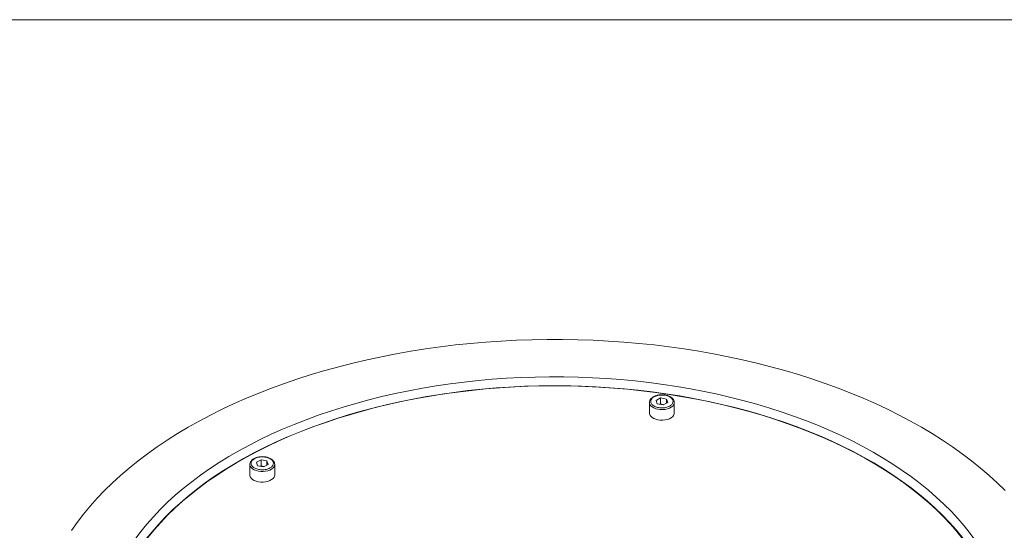
# Model space of a CAD drawing. Units: inches. Extents: x 0 to 297, y 0 to 210.
# Drawn here: x 195 to 250, y 161 to 190 of the extents above; entities that cross this region are included whole.
import ezdxf

# ---------------------------------------------------------------- set-up
doc = ezdxf.new("R2010")
doc.units = ezdxf.units.IN
doc.header["$MEASUREMENT"] = 0

# ---------------------------------------------------------------- blocks, each defined once
blk = doc.blocks.new('block 2')
at = {"color": 7, "lineweight": 5, "true_color": 0xffffff}
blk.add_lwpolyline([(10.019, 190.128), (287.02, 190.128)], dxfattribs=at)
blk = doc.blocks.new('block 23')
at = {"color": 7, "lineweight": 9, "true_color": 0xffffff}
blk.add_open_spline([(208.914, 165.138), (208.914, 165.151), (208.913, 165.163), (208.912, 165.175), (208.908, 165.2), (208.898, 165.225), (208.885, 165.248), (208.873, 165.272), (208.858, 165.295), (208.841, 165.316), (208.823, 165.338), (208.803, 165.358), (208.78, 165.377), (208.758, 165.395), (208.733, 165.413), (208.707, 165.428), (208.681, 165.444), (208.654, 165.458), (208.625, 165.47), (208.598, 165.482), (208.57, 165.492), (208.54, 165.502), (208.512, 165.51), (208.483, 165.518), (208.453, 165.524), (208.432, 165.529), (208.41, 165.533), (208.387, 165.537), (208.362, 165.54), (208.337, 165.543), (208.311, 165.545), (208.28, 165.548), (208.249, 165.548), (208.218, 165.549)], degree=3, knots=[0, 0, 0, 0, 1, 1, 1, 2, 2, 2, 3, 3, 3, 4, 4, 4, 5, 5, 5, 6, 6, 6, 7, 7, 7, 8, 8, 8, 9, 9, 9, 10, 10, 10, 11, 11, 11, 11], dxfattribs=at)
blk = doc.blocks.new('block 24')
at = {"color": 7, "lineweight": 9, "true_color": 0xffffff}
blk.add_open_spline([(208.218, 165.549), (208.175, 165.548), (208.132, 165.546), (208.091, 165.542), (208.073, 165.54), (208.057, 165.538), (208.04, 165.535), (208.012, 165.531), (207.985, 165.525), (207.959, 165.519), (207.932, 165.513), (207.906, 165.505), (207.88, 165.497), (207.853, 165.488), (207.827, 165.477), (207.802, 165.466), (207.776, 165.455), (207.752, 165.442), (207.729, 165.428), (207.706, 165.415), (207.684, 165.399), (207.664, 165.383), (207.643, 165.367), (207.625, 165.35), (207.608, 165.331), (207.591, 165.313), (207.576, 165.293), (207.564, 165.272), (207.551, 165.251), (207.541, 165.229), (207.533, 165.206), (207.525, 165.183), (207.518, 165.159), (207.519, 165.134), (207.519, 165.128), (207.519, 165.121), (207.52, 165.114)], degree=3, knots=[0, 0, 0, 0, 1, 1, 1, 2, 2, 2, 3, 3, 3, 4, 4, 4, 5, 5, 5, 6, 6, 6, 7, 7, 7, 8, 8, 8, 9, 9, 9, 10, 10, 10, 11, 11, 11, 12, 12, 12, 12], dxfattribs=at)
blk = doc.blocks.new('block 25')
at = {"color": 7, "lineweight": 9, "true_color": 0xffffff}
blk.add_lwpolyline([(207.518, 165.116), (207.518, 164.519)], dxfattribs=at)
blk = doc.blocks.new('block 26')
at = {"color": 7, "lineweight": 9, "true_color": 0xffffff}
blk.add_lwpolyline([(208.918, 164.519), (208.918, 165.116)], dxfattribs=at)
blk = doc.blocks.new('block 31')
at = {"color": 7, "lineweight": 9, "true_color": 0xffffff}
blk.add_open_spline([(231.42, 168.62), (231.42, 168.632), (231.419, 168.644), (231.418, 168.656), (231.414, 168.681), (231.404, 168.706), (231.392, 168.729), (231.379, 168.753), (231.364, 168.776), (231.347, 168.798), (231.329, 168.819), (231.309, 168.839), (231.286, 168.858), (231.264, 168.877), (231.239, 168.894), (231.213, 168.91), (231.187, 168.925), (231.16, 168.939), (231.131, 168.951), (231.104, 168.963), (231.076, 168.973), (231.046, 168.983), (231.018, 168.992), (230.989, 168.999), (230.96, 169.006), (230.938, 169.01), (230.915, 169.014), (230.893, 169.018), (230.868, 169.022), (230.843, 169.025), (230.817, 169.027), (230.786, 169.029), (230.755, 169.03), (230.724, 169.03)], degree=3, knots=[0, 0, 0, 0, 1, 1, 1, 2, 2, 2, 3, 3, 3, 4, 4, 4, 5, 5, 5, 6, 6, 6, 7, 7, 7, 8, 8, 8, 9, 9, 9, 10, 10, 10, 11, 11, 11, 11], dxfattribs=at)
blk = doc.blocks.new('block 32')
at = {"color": 7, "lineweight": 9, "true_color": 0xffffff}
blk.add_open_spline([(230.724, 169.03), (230.681, 169.029), (230.638, 169.028), (230.596, 169.023), (230.58, 169.021), (230.563, 169.019), (230.546, 169.016), (230.519, 169.012), (230.491, 169.007), (230.465, 169), (230.438, 168.994), (230.412, 168.986), (230.386, 168.978), (230.359, 168.969), (230.333, 168.959), (230.308, 168.947), (230.283, 168.936), (230.258, 168.923), (230.235, 168.91), (230.212, 168.896), (230.19, 168.881), (230.17, 168.864), (230.15, 168.848), (230.131, 168.831), (230.114, 168.812), (230.097, 168.794), (230.082, 168.774), (230.07, 168.753), (230.057, 168.732), (230.047, 168.71), (230.039, 168.688), (230.031, 168.664), (230.024, 168.64), (230.025, 168.616), (230.025, 168.609), (230.026, 168.602), (230.026, 168.595)], degree=3, knots=[0, 0, 0, 0, 1, 1, 1, 2, 2, 2, 3, 3, 3, 4, 4, 4, 5, 5, 5, 6, 6, 6, 7, 7, 7, 8, 8, 8, 9, 9, 9, 10, 10, 10, 11, 11, 11, 12, 12, 12, 12], dxfattribs=at)
blk = doc.blocks.new('block 33')
at = {"color": 7, "lineweight": 9, "true_color": 0xffffff}
blk.add_lwpolyline([(230.024, 168.597), (230.024, 168.001)], dxfattribs=at)
blk = doc.blocks.new('block 34')
at = {"color": 7, "lineweight": 9, "true_color": 0xffffff}
blk.add_lwpolyline([(231.424, 168.001), (231.424, 168.597)], dxfattribs=at)
blk = doc.blocks.new('block 2263')
at = {"color": 7, "lineweight": 9, "true_color": 0xffffff}
blk.add_lwpolyline([(197.475, 161.389), (197.8, 161.852), (198.148, 162.309), (198.521, 162.76), (198.916, 163.205), (199.334, 163.642), (199.774, 164.072), (200.236, 164.495), (200.719, 164.909), (201.224, 165.315), (201.749, 165.712), (202.294, 166.1), (202.859, 166.478), (203.443, 166.847), (204.046, 167.205), (204.667, 167.553), (205.305, 167.891), (205.961, 168.217), (206.633, 168.531), (207.321, 168.835), (208.024, 169.126), (208.742, 169.405), (209.474, 169.672), (210.219, 169.926), (210.976, 170.167), (211.746, 170.395), (212.528, 170.61), (213.32, 170.811), (214.122, 170.999), (214.933, 171.173), (215.753, 171.333), (216.58, 171.479), (217.415, 171.611), (218.256, 171.728), (219.103, 171.831), (219.955, 171.919), (220.811, 171.993), (221.67, 172.052), (222.532, 172.096), (223.396, 172.126), (224.261, 172.141), (225.126, 172.141), (225.991, 172.126), (226.855, 172.096), (227.717, 172.052), (228.576, 171.993), (229.432, 171.919), (230.284, 171.831), (231.131, 171.728), (231.972, 171.611), (232.807, 171.479), (233.634, 171.333), (234.454, 171.173), (235.266, 170.999), (236.068, 170.811), (236.859, 170.61), (237.641, 170.395), (238.411, 170.167), (239.169, 169.926), (239.914, 169.672), (240.645, 169.405), (241.363, 169.126), (242.066, 168.835), (242.754, 168.531), (243.426, 168.217), (244.082, 167.891), (244.72, 167.553), (245.341, 167.205), (245.944, 166.847), (246.528, 166.478), (247.093, 166.1), (247.638, 165.712), (248.163, 165.315), (248.668, 164.909), (249.151, 164.495), (249.613, 164.072), (250.053, 163.642)], dxfattribs=at)
blk = doc.blocks.new('block 2266')
at = {"color": 7, "lineweight": 9, "true_color": 0xffffff}
blk.add_lwpolyline([(242.767, 144.852), (242.187, 144.528), (241.59, 144.215), (240.977, 143.912), (240.347, 143.621), (239.701, 143.342), (239.04, 143.074), (238.365, 142.819), (237.677, 142.576), (236.975, 142.345), (236.262, 142.128), (235.536, 141.924), (234.8, 141.733), (234.054, 141.556), (233.298, 141.392), (232.534, 141.242), (231.763, 141.106), (230.984, 140.984), (230.198, 140.877), (229.408, 140.783), (228.612, 140.705), (227.813, 140.641), (227.01, 140.591), (226.206, 140.556), (225.4, 140.536), (224.593, 140.531), (223.786, 140.54), (222.98, 140.564), (222.176, 140.602), (221.374, 140.655), (220.575, 140.723), (219.781, 140.806), (218.992, 140.902), (218.208, 141.013), (217.431, 141.139), (216.661, 141.278), (215.899, 141.431), (215.146, 141.599), (214.402, 141.779), (213.668, 141.974), (212.946, 142.181), (212.235, 142.402), (211.537, 142.635), (210.852, 142.881), (210.18, 143.14), (209.523, 143.41), (208.881, 143.693), (208.255, 143.987), (207.646, 144.292), (207.053, 144.608), (206.478, 144.935), (205.921, 145.272), (205.382, 145.619), (204.864, 145.976), (204.364, 146.342), (203.885, 146.717), (203.427, 147.1), (202.99, 147.492), (202.575, 147.891), (202.181, 148.298), (201.811, 148.712), (201.462, 149.132), (201.137, 149.559), (200.836, 149.991), (200.558, 150.428), (200.305, 150.87), (200.075, 151.317), (199.871, 151.768), (199.69, 152.222), (199.535, 152.679), (199.406, 153.139), (199.301, 153.601), (199.221, 154.064), (199.167, 154.529), (199.139, 154.995), (199.135, 155.461), (199.158, 155.926), (199.205, 156.391), (199.278, 156.855), (199.377, 157.318), (199.501, 157.778), (199.649, 158.236), (199.823, 158.691), (200.022, 159.142), (200.245, 159.59), (200.492, 160.033), (200.764, 160.472), (201.06, 160.906), (201.379, 161.333), (201.721, 161.756), (202.087, 162.171), (202.474, 162.579), (202.884, 162.981), (203.316, 163.374), (203.769, 163.76), (204.242, 164.137), (204.737, 164.505), (205.251, 164.864), (205.785, 165.214), (206.337, 165.554), (206.907, 165.883), (207.496, 166.202), (208.101, 166.51), (208.723, 166.807), (209.361, 167.092), (210.014, 167.365), (210.682, 167.627), (211.364, 167.876), (212.059, 168.113), (212.767, 168.337), (213.487, 168.548), (214.217, 168.745), (214.959, 168.929), (215.709, 169.1), (216.469, 169.257), (217.238, 169.4), (218.013, 169.528), (218.795, 169.643), (219.583, 169.743), (220.377, 169.829), (221.174, 169.901), (221.975, 169.958), (222.778, 170), (223.584, 170.028), (224.391, 170.04), (225.198, 170.039), (226.004, 170.022), (226.81, 169.991), (227.613, 169.945), (228.413, 169.884), (229.209, 169.809), (230.001, 169.72), (230.788, 169.616), (231.568, 169.498), (232.342, 169.365), (233.108, 169.219), (233.866, 169.059), (234.614, 168.884), (235.353, 168.697), (236.081, 168.496), (236.798, 168.282), (237.502, 168.055), (238.195, 167.815), (238.873, 167.563), (239.537, 167.298), (240.187, 167.022), (240.821, 166.733), (241.438, 166.434), (242.04, 166.123), (242.624, 165.802), (243.19, 165.47), (243.738, 165.127), (244.266, 164.775), (244.775, 164.414), (245.265, 164.044), (245.733, 163.664), (246.181, 163.277), (246.607, 162.881), (247.012, 162.478), (247.394, 162.068), (247.753, 161.651), (248.09, 161.227), (248.403, 160.798), (248.693, 160.363), (248.958, 159.923), (249.2, 159.478), (249.417, 159.03), (249.61, 158.577), (249.777, 158.122), (249.92, 157.663), (250.037, 157.202), (250.129, 156.739), (250.196, 156.275), (250.237, 155.81), (250.253, 155.344), (250.244, 154.878), (250.209, 154.413), (250.148, 153.948), (250.062, 153.485), (249.951, 153.024), (249.815, 152.565), (249.654, 152.108), (249.467, 151.655), (249.256, 151.205), (249.021, 150.759), (248.761, 150.318), (248.478, 149.882), (248.171, 149.452), (247.84, 149.027), (247.486, 148.608), (247.109, 148.196), (246.711, 147.791), (246.29, 147.393), (245.847, 147.004), (245.384, 146.622), (244.9, 146.249), (244.395, 145.886), (243.872, 145.531), (243.329, 145.187), (242.767, 144.852)], dxfattribs=at)
blk = doc.blocks.new('block 2271')
at = {"color": 7, "lineweight": 9, "true_color": 0xffffff}
blk.add_lwpolyline([(208.917, 165.135), (208.918, 165.116)], dxfattribs=at)
blk = doc.blocks.new('block 2272')
at = {"color": 7, "lineweight": 9, "true_color": 0xffffff}
blk.add_open_spline([(208.02, 164.827), (207.947, 164.846), (207.875, 164.866), (207.813, 164.894), (207.78, 164.909), (207.75, 164.927), (207.724, 164.947), (207.697, 164.967), (207.674, 164.987), (207.655, 165.009), (207.636, 165.032), (207.62, 165.055), (207.609, 165.079), (207.598, 165.103), (207.59, 165.127), (207.589, 165.152), (207.586, 165.197), (207.603, 165.242), (207.62, 165.287)], degree=3, knots=[0, 0, 0, 0, 1, 1, 1, 2, 2, 2, 3, 3, 3, 4, 4, 4, 5, 5, 5, 6, 6, 6, 6], dxfattribs=at)
blk = doc.blocks.new('block 2273')
at = {"color": 7, "lineweight": 9, "true_color": 0xffffff}
blk.add_open_spline([(208.816, 165.058), (208.783, 165.016), (208.75, 164.974), (208.701, 164.939), (208.674, 164.92), (208.643, 164.903), (208.609, 164.887), (208.575, 164.872), (208.539, 164.859), (208.501, 164.848), (208.462, 164.836), (208.422, 164.828), (208.38, 164.821), (208.339, 164.815), (208.296, 164.81), (208.254, 164.81), (208.175, 164.808), (208.098, 164.818), (208.02, 164.827)], degree=3, knots=[0, 0, 0, 0, 1, 1, 1, 2, 2, 2, 3, 3, 3, 4, 4, 4, 5, 5, 5, 6, 6, 6, 6], dxfattribs=at)
blk = doc.blocks.new('block 2274')
at = {"color": 7, "lineweight": 9, "true_color": 0xffffff}
blk.add_open_spline([(207.62, 165.287), (207.653, 165.329), (207.686, 165.371), (207.735, 165.406), (207.762, 165.425), (207.793, 165.443), (207.827, 165.458), (207.861, 165.473), (207.897, 165.487), (207.935, 165.498), (207.974, 165.509), (208.014, 165.518), (208.056, 165.524), (208.097, 165.53), (208.139, 165.534), (208.182, 165.536), (208.261, 165.538), (208.341, 165.532), (208.416, 165.518), (208.491, 165.503), (208.562, 165.481), (208.623, 165.451), (208.655, 165.436), (208.686, 165.418), (208.712, 165.398), (208.739, 165.379), (208.762, 165.358), (208.781, 165.336), (208.8, 165.314), (208.816, 165.29), (208.827, 165.266), (208.838, 165.242), (208.845, 165.218), (208.847, 165.193), (208.85, 165.148), (208.833, 165.103), (208.816, 165.058)], degree=3, knots=[0, 0, 0, 0, 1, 1, 1, 2, 2, 2, 3, 3, 3, 4, 4, 4, 5, 5, 5, 6, 6, 6, 7, 7, 7, 8, 8, 8, 9, 9, 9, 10, 10, 10, 11, 11, 11, 12, 12, 12, 12], dxfattribs=at)
blk = doc.blocks.new('block 2275')
at = {"color": 7, "lineweight": 9, "true_color": 0xffffff}
blk.add_lwpolyline([(208.918, 164.519), (208.913, 164.469), (208.882, 164.392), (208.827, 164.32), (208.747, 164.255), (208.648, 164.2), (208.532, 164.158), (208.404, 164.13), (208.269, 164.116), (208.131, 164.118), (207.998, 164.136), (207.872, 164.168), (207.76, 164.214), (207.666, 164.271), (207.592, 164.338), (207.543, 164.412), (207.52, 164.49), (207.518, 164.519)], dxfattribs=at)
blk = doc.blocks.new('block 2276')
at = {"color": 7, "lineweight": 9, "true_color": 0xffffff}
blk.add_lwpolyline([(208.477, 165.305), (208.547, 165.11)], dxfattribs=at)
blk = doc.blocks.new('block 2277')
at = {"color": 7, "lineweight": 9, "true_color": 0xffffff}
blk.add_lwpolyline([(208.148, 165.369), (208.477, 165.305)], dxfattribs=at)
blk = doc.blocks.new('block 2278')
at = {"color": 7, "lineweight": 9, "true_color": 0xffffff}
blk.add_lwpolyline([(207.889, 165.236), (208.148, 165.369)], dxfattribs=at)
blk = doc.blocks.new('block 2279')
at = {"color": 7, "lineweight": 9, "true_color": 0xffffff}
blk.add_lwpolyline([(207.959, 165.04), (207.889, 165.236)], dxfattribs=at)
blk = doc.blocks.new('block 2280')
at = {"color": 7, "lineweight": 9, "true_color": 0xffffff}
blk.add_lwpolyline([(208.288, 164.977), (207.959, 165.04)], dxfattribs=at)
blk = doc.blocks.new('block 2281')
at = {"color": 7, "lineweight": 9, "true_color": 0xffffff}
blk.add_lwpolyline([(208.547, 165.11), (208.288, 164.977)], dxfattribs=at)
blk = doc.blocks.new('block 2282')
at = {"color": 7, "lineweight": 9, "true_color": 0xffffff}
blk.add_lwpolyline([(208.105, 165.012), (208.148, 165.042)], dxfattribs=at)
blk = doc.blocks.new('block 2283')
at = {"color": 7, "lineweight": 9, "true_color": 0xffffff}
blk.add_lwpolyline([(208.148, 165.042), (208.311, 164.989)], dxfattribs=at)
blk = doc.blocks.new('block 2284')
at = {"color": 7, "lineweight": 9, "true_color": 0xffffff}
blk.add_lwpolyline([(208.477, 165.074), (208.477, 165.305)], dxfattribs=at)
blk = doc.blocks.new('block 2285')
at = {"color": 7, "lineweight": 9, "true_color": 0xffffff}
blk.add_lwpolyline([(208.148, 165.369), (208.148, 165.042)], dxfattribs=at)
blk = doc.blocks.new('block 2301')
at = {"color": 7, "lineweight": 9, "true_color": 0xffffff}
blk.add_lwpolyline([(231.423, 168.616), (231.424, 168.597)], dxfattribs=at)
blk = doc.blocks.new('block 2302')
at = {"color": 7, "lineweight": 9, "true_color": 0xffffff}
blk.add_open_spline([(230.526, 168.309), (230.453, 168.328), (230.381, 168.347), (230.319, 168.375), (230.286, 168.39), (230.256, 168.408), (230.23, 168.428), (230.203, 168.448), (230.18, 168.469), (230.161, 168.491), (230.142, 168.513), (230.127, 168.536), (230.115, 168.56), (230.104, 168.584), (230.097, 168.609), (230.095, 168.633), (230.092, 168.678), (230.109, 168.723), (230.126, 168.768)], degree=3, knots=[0, 0, 0, 0, 1, 1, 1, 2, 2, 2, 3, 3, 3, 4, 4, 4, 5, 5, 5, 6, 6, 6, 6], dxfattribs=at)
blk = doc.blocks.new('block 2303')
at = {"color": 7, "lineweight": 9, "true_color": 0xffffff}
blk.add_open_spline([(231.322, 168.539), (231.289, 168.497), (231.256, 168.456), (231.207, 168.42), (231.18, 168.401), (231.149, 168.384), (231.115, 168.369), (231.081, 168.353), (231.045, 168.34), (231.007, 168.329), (230.969, 168.318), (230.928, 168.309), (230.887, 168.302), (230.845, 168.296), (230.802, 168.292), (230.76, 168.291), (230.682, 168.289), (230.604, 168.299), (230.526, 168.309)], degree=3, knots=[0, 0, 0, 0, 1, 1, 1, 2, 2, 2, 3, 3, 3, 4, 4, 4, 5, 5, 5, 6, 6, 6, 6], dxfattribs=at)
blk = doc.blocks.new('block 2304')
at = {"color": 7, "lineweight": 9, "true_color": 0xffffff}
blk.add_open_spline([(230.126, 168.768), (230.159, 168.81), (230.192, 168.852), (230.241, 168.887), (230.268, 168.906), (230.299, 168.924), (230.333, 168.939), (230.367, 168.954), (230.403, 168.968), (230.441, 168.979), (230.48, 168.99), (230.52, 168.999), (230.562, 169.005), (230.603, 169.012), (230.645, 169.016), (230.688, 169.017), (230.767, 169.019), (230.847, 169.013), (230.922, 168.999), (230.997, 168.985), (231.068, 168.962), (231.129, 168.933), (231.161, 168.917), (231.192, 168.899), (231.218, 168.879), (231.245, 168.86), (231.268, 168.839), (231.287, 168.817), (231.306, 168.795), (231.322, 168.772), (231.333, 168.748), (231.344, 168.724), (231.352, 168.699), (231.353, 168.674), (231.356, 168.629), (231.339, 168.584), (231.322, 168.539)], degree=3, knots=[0, 0, 0, 0, 1, 1, 1, 2, 2, 2, 3, 3, 3, 4, 4, 4, 5, 5, 5, 6, 6, 6, 7, 7, 7, 8, 8, 8, 9, 9, 9, 10, 10, 10, 11, 11, 11, 12, 12, 12, 12], dxfattribs=at)
blk = doc.blocks.new('block 2305')
at = {"color": 7, "lineweight": 9, "true_color": 0xffffff}
blk.add_lwpolyline([(231.424, 168.001), (231.419, 167.951), (231.388, 167.873), (231.333, 167.801), (231.253, 167.736), (231.154, 167.682), (231.038, 167.639), (230.91, 167.611), (230.775, 167.598), (230.637, 167.6), (230.504, 167.617), (230.378, 167.649), (230.266, 167.695), (230.172, 167.752), (230.098, 167.819), (230.049, 167.893), (230.026, 167.971), (230.024, 168.001)], dxfattribs=at)
blk = doc.blocks.new('block 2306')
at = {"color": 7, "lineweight": 9, "true_color": 0xffffff}
blk.add_lwpolyline([(230.983, 168.787), (231.053, 168.591)], dxfattribs=at)
blk = doc.blocks.new('block 2307')
at = {"color": 7, "lineweight": 9, "true_color": 0xffffff}
blk.add_lwpolyline([(230.654, 168.85), (230.983, 168.787)], dxfattribs=at)
blk = doc.blocks.new('block 2308')
at = {"color": 7, "lineweight": 9, "true_color": 0xffffff}
blk.add_lwpolyline([(230.395, 168.717), (230.654, 168.85)], dxfattribs=at)
blk = doc.blocks.new('block 2309')
at = {"color": 7, "lineweight": 9, "true_color": 0xffffff}
blk.add_lwpolyline([(230.465, 168.521), (230.395, 168.717)], dxfattribs=at)
blk = doc.blocks.new('block 2310')
at = {"color": 7, "lineweight": 9, "true_color": 0xffffff}
blk.add_lwpolyline([(230.794, 168.458), (230.465, 168.521)], dxfattribs=at)
blk = doc.blocks.new('block 2311')
at = {"color": 7, "lineweight": 9, "true_color": 0xffffff}
blk.add_lwpolyline([(231.053, 168.591), (230.794, 168.458)], dxfattribs=at)
blk = doc.blocks.new('block 2312')
at = {"color": 7, "lineweight": 9, "true_color": 0xffffff}
blk.add_lwpolyline([(230.611, 168.493), (230.654, 168.523)], dxfattribs=at)
blk = doc.blocks.new('block 2313')
at = {"color": 7, "lineweight": 9, "true_color": 0xffffff}
blk.add_lwpolyline([(230.654, 168.523), (230.818, 168.47)], dxfattribs=at)
blk = doc.blocks.new('block 2314')
at = {"color": 7, "lineweight": 9, "true_color": 0xffffff}
blk.add_lwpolyline([(230.983, 168.555), (230.983, 168.787)], dxfattribs=at)
blk = doc.blocks.new('block 2315')
at = {"color": 7, "lineweight": 9, "true_color": 0xffffff}
blk.add_lwpolyline([(230.654, 168.85), (230.654, 168.523)], dxfattribs=at)
blk = doc.blocks.new('block 2382')
at = {"color": 7, "lineweight": 9, "true_color": 0xffffff}
blk.add_lwpolyline([(247.543, 148.928), (247.762, 149.21), (248.07, 149.638), (248.355, 150.071), (248.616, 150.509), (248.852, 150.952), (249.064, 151.398), (249.251, 151.849), (249.413, 152.303), (249.55, 152.759), (249.662, 153.218), (249.748, 153.678), (249.808, 154.14), (249.844, 154.603), (249.853, 155.066), (249.837, 155.529), (249.796, 155.992), (249.729, 156.453), (249.636, 156.914), (249.518, 157.372), (249.375, 157.828), (249.206, 158.281), (249.014, 158.73), (248.795, 159.176), (248.553, 159.618), (248.286, 160.054), (247.996, 160.486), (247.681, 160.912), (247.343, 161.333), (246.982, 161.746), (246.599, 162.153), (246.193, 162.553), (245.765, 162.945), (245.316, 163.329), (244.846, 163.704), (244.355, 164.071), (243.845, 164.428), (243.315, 164.776), (242.766, 165.114), (242.198, 165.441), (241.613, 165.758), (241.011, 166.064), (240.392, 166.359), (239.757, 166.642), (239.107, 166.913), (238.441, 167.173), (237.763, 167.42), (237.07, 167.654), (236.365, 167.875), (235.649, 168.084), (234.921, 168.279), (234.182, 168.46), (233.435, 168.628), (232.678, 168.782), (231.913, 168.922), (231.141, 169.048), (230.362, 169.159), (229.577, 169.257), (228.788, 169.339), (227.994, 169.407), (227.197, 169.461), (226.398, 169.5), (225.596, 169.524), (224.794, 169.533), (223.991, 169.527), (223.19, 169.507), (222.39, 169.472), (221.592, 169.422), (220.797, 169.358), (220.007, 169.279), (219.221, 169.185), (218.44, 169.077), (217.666, 168.955), (216.899, 168.818), (216.14, 168.668), (215.39, 168.503), (214.65, 168.325), (213.919, 168.134), (213.2, 167.929), (212.492, 167.711), (211.796, 167.479), (211.114, 167.236), (210.445, 166.979), (209.792, 166.711), (209.152, 166.431), (208.53, 166.139), (207.923, 165.836), (207.333, 165.521), (206.762, 165.196), (206.208, 164.861), (205.673, 164.516), (205.158, 164.161), (204.662, 163.797), (204.186, 163.423), (203.732, 163.042), (203.299, 162.652), (202.888, 162.254), (202.499, 161.849), (202.132, 161.437), (201.788, 161.018), (201.468, 160.593), (201.171, 160.163), (200.898, 159.727), (200.65, 159.287), (200.426, 158.842), (200.226, 158.393), (200.052, 157.941), (199.902, 157.486), (199.778, 157.028), (199.679, 156.569), (199.606, 156.107), (199.558, 155.645), (199.535, 155.182), (199.539, 154.719), (199.567, 154.256), (199.622, 153.794), (199.702, 153.333), (199.807, 152.874), (199.937, 152.416), (200.093, 151.962), (200.274, 151.511), (200.479, 151.063), (200.71, 150.619), (200.964, 150.18), (201.243, 149.746), (201.546, 149.316), (201.611, 149.229)], dxfattribs=at)
blk = doc.blocks.new('block 2388')
at = {"color": 8, "lineweight": 9, "true_color": 0x808080}
blk.add_lwpolyline([(199.524, 155.713), (199.551, 155.977), (199.618, 156.44), (199.711, 156.9), (199.829, 157.359), (199.973, 157.816), (200.141, 158.269), (200.335, 158.72), (200.553, 159.166), (200.796, 159.609), (201.063, 160.046), (201.354, 160.479), (201.669, 160.905), (202.008, 161.326), (202.369, 161.741), (202.754, 162.148), (203.16, 162.549), (203.588, 162.941), (204.038, 163.326), (204.509, 163.702), (205, 164.069), (205.512, 164.427), (206.043, 164.775), (206.592, 165.113), (207.161, 165.441), (207.747, 165.759), (208.35, 166.065), (208.97, 166.361), (209.606, 166.644), (210.258, 166.916), (210.924, 167.176), (211.604, 167.423), (212.297, 167.658), (213.003, 167.88), (213.721, 168.088), (214.45, 168.283), (215.189, 168.465), (215.938, 168.633), (216.697, 168.788), (217.462, 168.928), (218.236, 169.054), (219.016, 169.166), (219.802, 169.263), (220.593, 169.346), (221.388, 169.414), (222.186, 169.467), (222.987, 169.506), (223.79, 169.53), (224.593, 169.54), (225.397, 169.534), (226.199, 169.514), (227.001, 169.479), (227.8, 169.429), (228.596, 169.364), (229.388, 169.285), (230.175, 169.191), (230.956, 169.083), (231.732, 168.961), (232.5, 168.824), (233.26, 168.673), (234.011, 168.509), (234.753, 168.33), (235.485, 168.138), (236.206, 167.933), (236.915, 167.714), (237.611, 167.483), (238.294, 167.239), (238.964, 166.982), (239.619, 166.713), (240.259, 166.433), (240.883, 166.14), (241.491, 165.837), (242.081, 165.522), (242.654, 165.196), (243.209, 164.861), (243.744, 164.515), (244.261, 164.159), (244.757, 163.794), (245.233, 163.42), (245.688, 163.038), (246.122, 162.647), (246.534, 162.249), (246.924, 161.843), (247.291, 161.43), (247.635, 161.011), (247.956, 160.586), (248.253, 160.155), (248.526, 159.718), (248.775, 159.277), (249, 158.832), (249.2, 158.382), (249.374, 157.93), (249.524, 157.474), (249.648, 157.015), (249.748, 156.555), (249.821, 156.093), (249.864, 155.696)], dxfattribs=at)
blk = doc.blocks.new('block 2393')
at = {"color": 8, "lineweight": 9, "true_color": 0x808080}
blk.add_lwpolyline([(208.918, 165.116), (208.913, 165.066), (208.882, 164.988), (208.827, 164.916), (208.747, 164.851), (208.648, 164.797), (208.532, 164.754), (208.404, 164.726), (208.269, 164.712), (208.131, 164.714), (207.998, 164.732), (207.872, 164.764), (207.76, 164.81), (207.666, 164.867), (207.592, 164.934), (207.543, 165.008), (207.52, 165.086), (207.518, 165.114)], dxfattribs=at)
blk = doc.blocks.new('block 2395')
at = {"color": 8, "lineweight": 9, "true_color": 0x808080}
blk.add_lwpolyline([(231.424, 168.597), (231.419, 168.547), (231.388, 168.469), (231.333, 168.397), (231.253, 168.332), (231.154, 168.278), (231.038, 168.235), (230.91, 168.207), (230.775, 168.194), (230.637, 168.196), (230.504, 168.213), (230.378, 168.245), (230.266, 168.291), (230.172, 168.348), (230.098, 168.415), (230.049, 168.489), (230.026, 168.567), (230.024, 168.596)], dxfattribs=at)

msp = doc.modelspace()

# ---------------------------------------------------------------- block references
for name in ['block 2', 'block 2263', 'block 2266', 'block 2388', 'block 2382', 'block 32', 'block 33', 'block 2395', 'block 2302', 'block 2304', 'block 2308', 'block 2309', 'block 2307', 'block 2315', 'block 31', 'block 2311', 'block 2306', 'block 2314', 'block 2301', 'block 34', 'block 2310', 'block 2303', 'block 2312', 'block 2313', 'block 2305', 'block 24', 'block 2272', 'block 2274', 'block 2278', 'block 2277', 'block 2285', 'block 23', 'block 2276', 'block 2284', 'block 25', 'block 2393', 'block 2279', 'block 2280', 'block 2273', 'block 2282', 'block 2283', 'block 2281', 'block 2271', 'block 26', 'block 2275']:
    msp.add_blockref(name, (0, 0))

doc.saveas('drawing.dxf')
